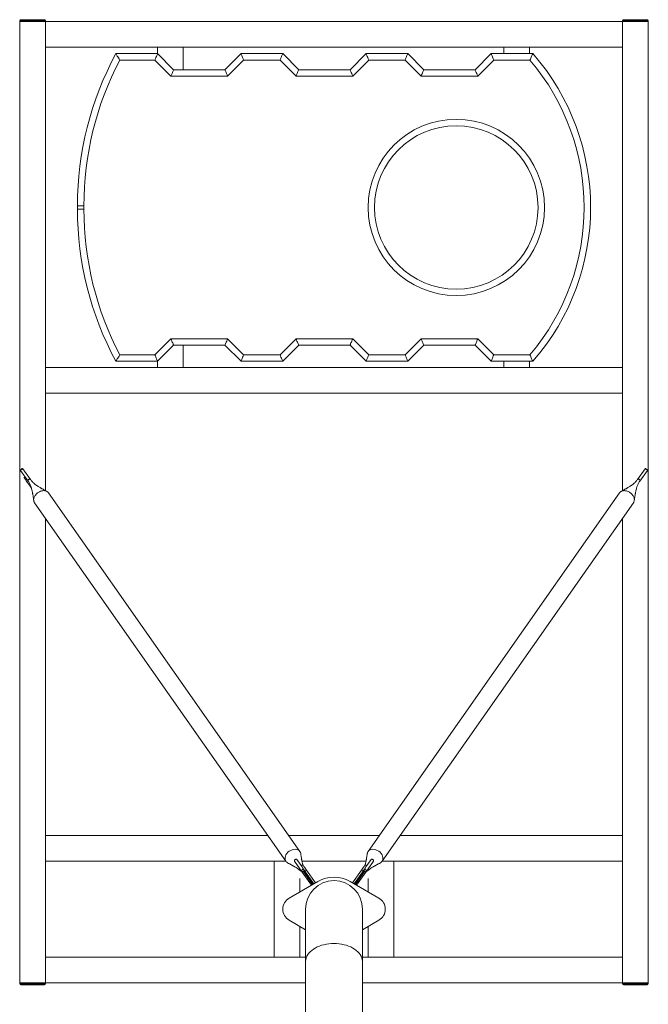
# Model space of a CAD drawing. Units: millimetres. Extents: x 155.4 to 179.4, y 147.1 to 208.
# Drawn here: x 157.6 to 177.2, y 177.2 to 208 of the extents above; entities that cross this region are included whole.
import ezdxf

# ---------------------------------------------------------------- set-up
doc = ezdxf.new("R2010")
doc.units = ezdxf.units.MM

# ---------------------------------------------------------------- blocks, each defined once
blk = doc.blocks.new('YT415')
at = {"color": 7, "linetype": 'Continuous', "lineweight": 15}
for p, q in [((157.594, 207.943), (157.654, 207.943)), ((157.594, 207.943), (157.594, 207.915)), ((157.594, 177.915), (157.594, 207.915)), ((158.394, 207.915), (157.594, 207.915)), ((157.654, 207.943), (157.654, 207.975)), ((158.334, 207.975), (157.654, 207.975)), ((157.654, 207.915), (157.654, 207.943)), ((157.654, 207.943), (158.334, 207.943)), ((158.334, 207.915), (157.654, 207.915)), ((158.334, 207.943), (158.334, 207.975)), ((158.334, 207.943), (158.394, 207.943)), ((158.334, 207.943), (158.334, 207.915)), ((158.394, 207.915), (158.394, 207.943)), ((176.394, 207.915), (158.394, 207.915)), ((158.394, 207.915), (158.394, 207.115)), ((158.394, 193.28), (158.394, 207.915)), ((176.394, 207.943), (176.454, 207.943)), ((176.394, 207.943), (176.394, 207.915)), ((177.194, 207.915), (176.394, 207.915)), ((176.394, 193.28), (176.394, 207.915)), ((176.394, 207.915), (176.394, 207.115)), ((176.454, 207.975), (176.454, 207.943)), ((177.134, 207.975), (176.454, 207.975)), ((176.454, 207.943), (177.134, 207.943)), ((176.454, 207.915), (176.454, 207.943)), ((177.134, 207.915), (176.454, 207.915)), ((177.134, 207.943), (177.134, 207.975)), ((177.134, 207.943), (177.194, 207.943)), ((177.134, 207.943), (177.134, 207.915)), ((177.194, 207.915), (177.194, 207.943)), ((177.194, 177.915), (177.194, 207.915)), ((176.394, 207.115), (158.394, 207.115)), ((161.894, 207.115), (161.894, 206.915)), ((162.694, 207.115), (162.694, 206.415)), ((172.694, 207.115), (172.694, 206.915)), ((173.494, 207.115), (173.494, 206.915)), ((160.594, 206.915), (161.894, 206.915)), ((161.894, 206.915), (162.394, 206.415)), ((163.994, 206.415), (164.494, 206.915)), ((164.494, 206.915), (165.794, 206.915)), ((165.794, 206.915), (166.294, 206.415)), ((167.894, 206.415), (168.394, 206.915)), ((168.394, 206.915), (169.694, 206.915)), ((169.694, 206.915), (170.194, 206.415)), ((171.794, 206.415), (172.294, 206.915)), ((172.294, 206.915), (173.594, 206.915)), ((161.811, 206.715), (160.714, 206.715)), ((162.311, 206.215), (161.811, 206.715)), ((164.577, 206.715), (164.077, 206.215)), ((165.711, 206.715), (164.577, 206.715)), ((166.211, 206.215), (165.711, 206.715)), ((168.477, 206.715), (167.977, 206.215)), ((169.611, 206.715), (168.477, 206.715)), ((170.111, 206.215), (169.611, 206.715)), ((172.377, 206.715), (171.877, 206.215)), ((173.502, 206.715), (172.377, 206.715)), ((164.077, 206.215), (162.311, 206.215)), ((162.394, 206.415), (163.994, 206.415)), ((167.977, 206.215), (166.211, 206.215)), ((166.294, 206.415), (167.894, 206.415)), ((171.877, 206.215), (170.111, 206.215)), ((170.194, 206.415), (171.794, 206.415)), ((159.394, 202.165), (159.594, 202.165)), ((159.394, 202.065), (159.394, 202.165)), ((159.394, 202.065), (159.594, 202.065)), ((159.594, 202.165), (159.594, 202.065)), ((161.811, 197.515), (162.311, 198.015)), ((162.311, 198.015), (164.077, 198.015)), ((164.077, 198.015), (164.577, 197.515)), ((165.711, 197.515), (166.211, 198.015)), ((166.211, 198.015), (167.977, 198.015)), ((167.977, 198.015), (168.477, 197.515)), ((169.611, 197.515), (170.111, 198.015)), ((170.111, 198.015), (171.877, 198.015)), ((171.877, 198.015), (172.377, 197.515)), ((162.394, 197.815), (161.894, 197.315)), ((163.994, 197.815), (162.394, 197.815)), ((162.694, 197.815), (162.694, 197.115)), ((164.494, 197.315), (163.994, 197.815)), ((166.294, 197.815), (165.794, 197.315)), ((167.894, 197.815), (166.294, 197.815)), ((168.394, 197.315), (167.894, 197.815)), ((170.194, 197.815), (169.694, 197.315)), ((171.794, 197.815), (170.194, 197.815)), ((172.294, 197.315), (171.794, 197.815)), ((161.894, 197.315), (160.594, 197.315)), ((160.714, 197.515), (161.811, 197.515)), ((161.894, 197.315), (161.894, 197.115)), ((165.794, 197.315), (164.494, 197.315)), ((164.577, 197.515), (165.711, 197.515)), ((169.694, 197.315), (168.394, 197.315)), ((168.477, 197.515), (169.611, 197.515)), ((173.594, 197.315), (172.294, 197.315)), ((172.377, 197.515), (173.502, 197.515)), ((172.694, 197.315), (172.694, 197.115)), ((173.494, 197.315), (173.494, 197.115)), ((176.394, 197.115), (158.394, 197.115)), ((158.394, 197.115), (158.394, 196.315)), ((176.394, 197.115), (176.394, 196.315)), ((176.394, 196.315), (158.394, 196.315)), ((157.857, 193.574), (157.622, 193.91)), ((157.675, 193.965), (157.625, 193.93)), ((157.93, 193.626), (157.695, 193.961)), ((176.857, 193.626), (177.092, 193.961)), ((176.931, 193.574), (177.166, 193.91)), ((177.163, 193.93), (177.112, 193.965)), ((157.765, 193.705), (157.732, 193.682)), ((157.935, 193.619), (157.93, 193.626)), ((157.935, 193.619), (157.931, 193.625)), ((176.857, 193.626), (176.853, 193.619)), ((176.857, 193.625), (176.853, 193.619)), ((157.857, 193.574), (157.861, 193.567)), ((157.857, 193.573), (157.861, 193.567)), ((176.913, 193.549), (176.923, 193.562)), ((176.926, 193.567), (176.931, 193.574)), ((176.927, 193.567), (176.931, 193.574)), ((166.332, 182.016), (158.495, 193.208)), ((176.293, 193.208), (168.456, 182.016)), ((158.056, 192.901), (165.892, 181.709)), ((168.895, 181.709), (176.732, 192.901)), ((158.394, 177.915), (158.394, 192.418)), ((176.394, 177.915), (176.394, 192.418)), ((158.394, 181.715), (158.394, 182.515)), ((158.394, 182.515), (165.328, 182.515)), ((165.982, 182.515), (168.805, 182.515)), ((169.46, 182.515), (176.394, 182.515)), ((176.394, 181.715), (176.394, 182.515)), ((158.394, 181.715), (165.888, 181.715)), ((165.524, 181.715), (165.888, 181.715)), ((165.524, 181.715), (165.524, 178.715)), ((166.164, 181.71), (166.399, 181.375)), ((166.237, 181.762), (166.398, 181.532)), ((166.393, 181.715), (168.394, 181.715)), ((168.624, 181.71), (168.389, 181.375)), ((168.55, 181.762), (168.39, 181.532)), ((168.899, 181.715), (176.394, 181.715)), ((168.899, 181.715), (169.264, 181.715)), ((169.264, 181.715), (169.264, 178.715)), ((166.424, 181.599), (166.375, 181.565)), ((166.432, 181.398), (166.399, 181.375)), ((166.399, 181.375), (166.688, 180.962)), ((166.415, 181.508), (166.472, 181.426)), ((166.432, 181.398), (166.722, 180.982)), ((166.472, 181.426), (166.44, 181.403)), ((166.731, 180.987), (166.44, 181.403)), ((166.508, 181.375), (166.472, 181.426)), ((166.539, 181.436), (166.49, 181.401)), ((166.508, 181.375), (166.766, 181.007)), ((166.539, 181.436), (166.818, 181.037)), ((167.97, 181.037), (168.248, 181.436)), ((168.022, 181.007), (168.28, 181.375)), ((168.348, 181.403), (168.057, 180.987)), ((168.065, 180.982), (168.356, 181.398)), ((168.1, 180.962), (168.389, 181.375)), ((168.248, 181.436), (168.298, 181.401)), ((168.315, 181.426), (168.28, 181.375)), ((168.372, 181.508), (168.315, 181.426)), ((168.348, 181.403), (168.315, 181.426)), ((168.389, 181.375), (168.356, 181.398)), ((168.363, 181.599), (168.412, 181.565)), ((168.464, 181.434), (168.464, 181.412)), ((166.894, 181.081), (165.994, 180.561)), ((166.324, 181.168), (166.324, 180.752)), ((166.518, 181.274), (166.526, 181.28)), ((168.794, 180.561), (167.894, 181.081)), ((168.262, 181.28), (168.27, 181.274)), ((168.464, 181.168), (168.464, 180.752)), ((166.504, 180.215), (166.504, 178.572)), ((168.284, 178.572), (168.284, 180.215)), ((165.994, 179.869), (166.504, 179.574)), ((168.284, 179.574), (168.794, 179.869)), ((166.324, 179.678), (166.324, 178.715)), ((168.464, 179.678), (168.464, 178.715)), ((158.394, 178.715), (166.504, 178.715)), ((158.394, 177.915), (158.394, 178.715)), ((165.524, 178.715), (166.324, 178.715)), ((166.504, 178.572), (166.504, 171.172)), ((168.284, 178.715), (176.394, 178.715)), ((168.284, 171.172), (168.284, 178.572)), ((168.464, 178.715), (169.264, 178.715)), ((176.394, 177.915), (176.394, 178.715)), ((157.594, 177.915), (157.594, 177.887)), ((158.394, 177.915), (157.594, 177.915)), ((157.654, 177.887), (157.594, 177.887)), ((157.654, 177.915), (158.334, 177.915)), ((157.654, 177.887), (157.654, 177.915)), ((157.654, 177.887), (157.654, 177.855)), ((158.334, 177.887), (157.654, 177.887)), ((157.654, 177.855), (158.334, 177.855)), ((158.334, 177.915), (158.334, 177.887)), ((158.334, 177.887), (158.334, 177.855)), ((158.394, 177.887), (158.334, 177.887)), ((158.394, 177.887), (158.394, 177.915)), ((158.394, 177.915), (166.504, 177.915)), ((159.554, 177.915), (159.614, 177.915)), ((168.284, 177.915), (176.394, 177.915)), ((175.734, 177.915), (175.794, 177.915)), ((176.394, 177.915), (176.394, 177.887)), ((177.194, 177.915), (176.394, 177.915)), ((176.454, 177.887), (176.394, 177.887)), ((176.454, 177.915), (177.134, 177.915)), ((176.454, 177.887), (176.454, 177.915)), ((176.454, 177.887), (176.454, 177.855)), ((177.134, 177.887), (176.454, 177.887)), ((176.454, 177.855), (177.134, 177.855)), ((177.134, 177.915), (177.134, 177.887)), ((177.134, 177.887), (177.134, 177.855)), ((177.194, 177.887), (177.134, 177.887)), ((177.194, 177.887), (177.194, 177.915))]:
    blk.add_line(p, q, dxfattribs=at)
at = {"color": 8, "linetype": 'Continuous', "lineweight": 15}
for p, q in [((166.766, 181.007), (166.762, 181.005)), ((168.026, 181.005), (168.022, 181.007))]:
    blk.add_line(p, q, dxfattribs=at)
at = {"color": 7, "linetype": 'Continuous', "lineweight": 15, "flags": 128}
for points in [[(161.811, 206.715), (161.827, 206.754), (161.843, 206.792), (161.857, 206.826), (161.87, 206.856), (161.88, 206.881), (161.888, 206.9), (161.892, 206.911), (161.894, 206.915)], [(164.577, 206.715), (164.561, 206.754), (164.545, 206.792), (164.531, 206.826), (164.518, 206.856), (164.508, 206.881), (164.5, 206.9), (164.495, 206.911), (164.494, 206.915)], [(165.711, 206.715), (165.727, 206.754), (165.743, 206.792), (165.757, 206.826), (165.77, 206.856), (165.78, 206.881), (165.788, 206.9), (165.792, 206.911), (165.794, 206.915)], [(168.477, 206.715), (168.461, 206.754), (168.445, 206.792), (168.431, 206.826), (168.418, 206.856), (168.408, 206.881), (168.4, 206.9), (168.395, 206.911), (168.394, 206.915)], [(169.611, 206.715), (169.627, 206.754), (169.643, 206.792), (169.657, 206.826), (169.67, 206.856), (169.68, 206.881), (169.688, 206.9), (169.692, 206.911), (169.694, 206.915)], [(172.377, 206.715), (172.362, 206.75), (172.348, 206.783), (172.335, 206.815), (172.323, 206.844), (172.313, 206.868), (172.305, 206.888), (172.299, 206.903), (172.295, 206.912), (172.294, 206.915)], [(162.311, 206.215), (162.327, 206.254), (162.343, 206.292), (162.357, 206.326), (162.37, 206.356), (162.38, 206.381), (162.388, 206.4), (162.392, 206.411), (162.394, 206.415)], [(164.077, 206.215), (164.061, 206.254), (164.045, 206.292), (164.031, 206.326), (164.018, 206.356), (164.008, 206.381), (164, 206.4), (163.995, 206.411), (163.994, 206.415)], [(166.211, 206.215), (166.227, 206.254), (166.243, 206.292), (166.257, 206.326), (166.27, 206.356), (166.28, 206.381), (166.288, 206.4), (166.292, 206.411), (166.294, 206.415)], [(167.977, 206.215), (167.961, 206.254), (167.945, 206.292), (167.931, 206.326), (167.918, 206.356), (167.908, 206.381), (167.9, 206.4), (167.895, 206.411), (167.894, 206.415)], [(170.111, 206.215), (170.125, 206.25), (170.139, 206.283), (170.152, 206.315), (170.164, 206.344), (170.174, 206.368), (170.183, 206.388), (170.189, 206.403), (170.193, 206.412), (170.194, 206.415)], [(171.877, 206.215), (171.861, 206.254), (171.845, 206.292), (171.831, 206.326), (171.818, 206.356), (171.808, 206.381), (171.8, 206.4), (171.795, 206.411), (171.794, 206.415)], [(162.394, 197.815), (162.393, 197.818), (162.389, 197.827), (162.383, 197.842), (162.374, 197.862), (162.364, 197.886), (162.352, 197.915), (162.339, 197.947), (162.325, 197.98), (162.311, 198.015)], [(163.994, 197.815), (163.995, 197.818), (163.999, 197.827), (164.005, 197.842), (164.013, 197.862), (164.023, 197.886), (164.035, 197.915), (164.048, 197.947), (164.062, 197.98), (164.077, 198.015)], [(166.294, 197.815), (166.293, 197.818), (166.289, 197.827), (166.283, 197.842), (166.274, 197.862), (166.264, 197.886), (166.252, 197.915), (166.239, 197.947), (166.225, 197.98), (166.211, 198.015)], [(167.894, 197.815), (167.895, 197.818), (167.899, 197.827), (167.905, 197.842), (167.913, 197.862), (167.923, 197.886), (167.935, 197.915), (167.948, 197.947), (167.962, 197.98), (167.977, 198.015)], [(170.194, 197.815), (170.193, 197.818), (170.189, 197.827), (170.183, 197.842), (170.174, 197.862), (170.164, 197.886), (170.152, 197.915), (170.139, 197.947), (170.125, 197.98), (170.111, 198.015)], [(171.794, 197.815), (171.795, 197.818), (171.799, 197.827), (171.805, 197.842), (171.813, 197.862), (171.823, 197.886), (171.835, 197.915), (171.848, 197.947), (171.862, 197.98), (171.877, 198.015)], [(161.894, 197.315), (161.893, 197.318), (161.889, 197.327), (161.883, 197.342), (161.874, 197.362), (161.864, 197.386), (161.852, 197.415), (161.839, 197.447), (161.825, 197.48), (161.811, 197.515)], [(164.494, 197.315), (164.495, 197.319), (164.5, 197.33), (164.508, 197.349), (164.518, 197.374), (164.531, 197.404), (164.545, 197.438), (164.561, 197.476), (164.577, 197.515)], [(165.794, 197.315), (165.793, 197.318), (165.789, 197.327), (165.783, 197.342), (165.774, 197.362), (165.764, 197.386), (165.752, 197.415), (165.739, 197.447), (165.725, 197.48), (165.711, 197.515)], [(168.394, 197.315), (168.395, 197.319), (168.4, 197.33), (168.408, 197.349), (168.418, 197.374), (168.431, 197.404), (168.445, 197.438), (168.461, 197.476), (168.477, 197.515)], [(169.694, 197.315), (169.693, 197.318), (169.689, 197.327), (169.683, 197.342), (169.674, 197.362), (169.664, 197.386), (169.652, 197.415), (169.639, 197.447), (169.625, 197.48), (169.611, 197.515)], [(172.377, 197.515), (172.362, 197.48), (172.348, 197.447), (172.335, 197.415), (172.323, 197.386), (172.313, 197.362), (172.305, 197.342), (172.299, 197.327), (172.295, 197.318), (172.294, 197.315)], [(157.732, 193.682), (157.735, 193.679), (157.741, 193.67), (157.75, 193.656), (157.764, 193.637), (157.78, 193.613), (157.799, 193.586), (157.82, 193.557), (157.842, 193.525), (157.864, 193.494), (157.886, 193.462), (157.907, 193.433), (157.925, 193.406), (157.942, 193.382), (157.955, 193.363), (157.959, 193.358)], [(166.356, 181.95), (166.349, 181.982), (166.332, 182.016), (166.305, 182.045), (166.272, 182.066), (166.232, 182.079), (166.188, 182.085), (166.141, 182.081), (166.092, 182.069), (166.045, 182.05), (166, 182.023), (165.959, 181.99), (165.924, 181.952), (165.897, 181.91), (165.877, 181.867), (165.867, 181.824), (165.866, 181.782), (165.875, 181.743), (165.892, 181.709), (165.892, 181.709)], [(168.841, 181.663), (168.869, 181.681), (168.895, 181.709), (168.913, 181.743), (168.921, 181.782), (168.921, 181.824), (168.91, 181.867), (168.891, 181.91), (168.863, 181.952), (168.829, 181.99), (168.788, 182.023), (168.743, 182.05), (168.695, 182.069), (168.647, 182.081), (168.6, 182.085), (168.555, 182.079), (168.516, 182.066), (168.482, 182.045), (168.456, 182.016), (168.456, 182.016)], [(166.398, 181.532), (166.409, 181.517), (166.415, 181.508)], [(166.424, 181.599), (166.427, 181.596), (166.433, 181.587), (166.444, 181.572), (166.458, 181.551), (166.475, 181.527), (166.495, 181.498), (166.517, 181.467), (166.539, 181.436)], [(168.248, 181.436), (168.271, 181.467), (168.292, 181.498), (168.312, 181.527), (168.33, 181.551), (168.344, 181.572), (168.354, 181.587), (168.361, 181.596), (168.363, 181.599)], [(168.372, 181.508), (168.379, 181.517), (168.39, 181.532)]]:
    blk.add_lwpolyline(points, dxfattribs=at)
at = {"color": 8, "linetype": 'Continuous', "lineweight": 15, "flags": 128}
for points in [[(167.394, 179.144), (167.314, 179.142), (167.235, 179.135), (167.157, 179.123), (167.081, 179.107), (167.008, 179.087), (166.937, 179.063), (166.871, 179.035), (166.808, 179.003), (166.751, 178.967), (166.698, 178.928), (166.651, 178.887), (166.61, 178.843), (166.575, 178.797), (166.547, 178.749), (166.526, 178.699), (166.512, 178.649), (166.505, 178.597), (166.504, 178.572)], [(168.284, 178.572), (168.283, 178.597), (168.276, 178.649), (168.262, 178.699), (168.24, 178.749), (168.212, 178.797), (168.178, 178.843), (168.137, 178.887), (168.09, 178.928), (168.037, 178.967), (167.979, 179.003), (167.917, 179.035), (167.85, 179.063), (167.78, 179.087), (167.707, 179.107), (167.631, 179.123), (167.553, 179.135), (167.474, 179.142), (167.394, 179.144)]]:
    blk.add_lwpolyline(points, dxfattribs=at)
at = {"color": 7, "linetype": 'Continuous', "lineweight": 15}
for radius in [2.75, 2.55]:
    blk.add_circle((171.207, 202.115), radius, dxfattribs=at)
for centre, radius, start, end in [((157.626, 207.943), 0.032, 90, 180), ((158.362, 207.943), 0.032, 0, 90), ((176.426, 207.943), 0.032, 90, 180), ((177.162, 207.943), 0.032, 360, 90), ((169.394, 202.165), 10, 151.6424, 180), ((168.094, 202.115), 7.3, 318.8879, 41.1121), ((169.394, 202.165), 9.8, 152.3377, 180), ((168.094, 202.115), 7.1, 319.6175, 40.3825), ((169.394, 202.065), 10, 180, 208.3576), ((169.394, 202.065), 9.8, 180, 207.6623), ((167.394, 180.215), 0.89, 90, 180), ((167.394, 180.215), 1, 60, 120), ((167.394, 180.215), 0.89, 0, 90), ((166.194, 180.215), 0.4, 120, 240), ((168.594, 180.215), 0.4, 300, 60), ((157.626, 177.887), 0.032, 180, 270), ((158.362, 177.887), 0.032, 270, 0), ((176.426, 177.887), 0.032, 180, 270), ((177.162, 177.887), 0.032, 270, 360)]:
    blk.add_arc(centre, radius, start, end, dxfattribs=at)
for centre, major_axis, start_param, end_param in [((157.676, 193.91), (0.0575, -0.0101), 1.980159, 3.550955), ((157.676, 193.91), (0.0101, 0.0575), 5.873823, 7.444619), ((177.112, 193.91), (-0.0101, 0.0575), 5.121751, 6.692548), ((177.112, 193.91), (0.0575, 0.0101), 5.873823, 7.444619), ((166.418, 181.426), (0.0101, 0.0575), 1.161434, 2.73223), ((166.418, 181.426), (0.0575, -0.0101), 0.409362, 1.980159), ((168.37, 181.426), (0.0575, 0.0101), 1.161434, 2.73223), ((168.37, 181.426), (-0.0101, 0.0575), 3.550955, 5.121751)]:
    blk.add_ellipse(centre, major_axis=major_axis, ratio=0.433873, start_param=start_param, end_param=end_param, dxfattribs=at)
for points in [[(157.626, 207.975), (157.626, 207.975), (157.638, 207.975), (157.654, 207.975)], [(158.334, 207.975), (158.349, 207.975), (158.362, 207.975), (158.362, 207.975)], [(177.134, 207.975), (177.149, 207.975), (177.162, 207.975), (177.162, 207.975)], [(158.362, 177.855), (158.362, 177.855), (158.349, 177.855), (158.334, 177.855)], [(176.454, 177.855), (176.438, 177.855), (176.426, 177.855), (176.426, 177.855)], [(177.162, 177.855), (177.162, 177.855), (177.149, 177.855), (177.134, 177.855)]]:
    blk.add_open_spline(points, degree=3, dxfattribs=at)
for points, knots in [([(176.426, 207.975), (176.426, 207.975), (176.429, 207.975), (176.439, 207.975), (176.446, 207.975), (176.454, 207.975)], [0, 0, 0, 0, 0.5, 0.5, 1, 1, 1, 1]), ([(160.594, 206.915), (160.595, 206.913), (160.597, 206.91), (160.613, 206.882), (160.638, 206.841), (160.672, 206.784), (160.699, 206.739), (160.714, 206.715), (160.714, 206.715)], [0, 0, 0, 0, 0.177406, 0.354437, 0.541122, 0.752957, 0.998751, 1, 1, 1, 1]), ([(173.502, 206.715), (173.502, 206.715), (173.512, 206.736), (173.531, 206.778), (173.557, 206.835), (173.578, 206.879), (173.591, 206.909), (173.593, 206.913), (173.594, 206.915)], [0, 0, 0, 0, 0.001391, 0.206853, 0.421222, 0.618714, 0.809228, 1, 1, 1, 1]), ([(160.594, 197.315), (160.595, 197.317), (160.597, 197.32), (160.613, 197.348), (160.638, 197.389), (160.672, 197.446), (160.699, 197.491), (160.714, 197.515), (160.714, 197.515)], [0, 0, 0, 0, 0.177406, 0.354437, 0.541117, 0.752957, 0.998748, 1, 1, 1, 1]), ([(173.502, 197.515), (173.502, 197.515), (173.512, 197.494), (173.531, 197.452), (173.557, 197.395), (173.578, 197.351), (173.591, 197.321), (173.593, 197.317), (173.594, 197.315)], [0, 0, 0, 0, 0.001394, 0.206852, 0.421223, 0.618717, 0.80923, 1, 1, 1, 1]), ([(157.857, 193.574), (157.856, 193.575), (157.854, 193.578), (157.852, 193.584), (157.852, 193.591), (157.853, 193.599), (157.856, 193.606), (157.859, 193.61), (157.859, 193.61)], [0.03954768, 0.03954768, 0.03954768, 0.03954768, 0.04289019, 0.04826336, 0.05236677, 0.05638323, 0.06227446, 0.06235753, 0.06235753, 0.06235753, 0.06235753]), ([(157.859, 193.61), (157.86, 193.612), (157.863, 193.617), (157.868, 193.622), (157.876, 193.628), (157.884, 193.633), (157.892, 193.635), (157.896, 193.636), (157.896, 193.636)], [0.02275073, 0.02275073, 0.02275073, 0.02275073, 0.02492542, 0.02999959, 0.02999959, 0.03550944, 0.03943664, 0.03954768, 0.03954768, 0.03954768, 0.03954768]), ([(157.896, 193.636), (157.9, 193.637), (157.907, 193.638), (157.916, 193.636), (157.923, 193.633), (157.927, 193.63), (157.929, 193.627), (157.93, 193.626)], [0, 0, 0, 0, 0.0048544, 0.00993173, 0.0143575, 0.01913557, 0.02275073, 0.02275073, 0.02275073, 0.02275073]), ([(158.441, 193.255), (158.418, 193.267), (158.378, 193.288), (158.326, 193.316), (158.29, 193.336), (158.264, 193.351), (158.241, 193.364), (158.21, 193.383), (158.168, 193.408), (158.122, 193.438), (158.082, 193.468), (158.049, 193.494), (158.021, 193.519), (157.991, 193.549), (157.962, 193.582), (157.944, 193.607), (157.935, 193.619)], [0, 0, 0, 0, 0.128201, 0.228138, 0.300322, 0.345287, 0.391315, 0.450883, 0.524169, 0.630455, 0.709112, 0.75168, 0.814801, 0.868802, 0.933383, 1, 1, 1, 1]), ([(176.853, 193.619), (176.843, 193.607), (176.825, 193.582), (176.797, 193.549), (176.767, 193.519), (176.739, 193.494), (176.706, 193.468), (176.665, 193.438), (176.62, 193.408), (176.578, 193.383), (176.547, 193.364), (176.523, 193.351), (176.498, 193.336), (176.461, 193.316), (176.41, 193.288), (176.369, 193.267), (176.347, 193.255)], [0, 0, 0, 0, 0.066766, 0.131292, 0.185255, 0.24834, 0.290897, 0.36956, 0.475846, 0.549151, 0.608784, 0.654917, 0.699942, 0.772116, 0.871967, 1, 1, 1, 1]), ([(176.857, 193.626), (176.858, 193.627), (176.86, 193.63), (176.865, 193.633), (176.872, 193.636), (176.88, 193.637), (176.887, 193.637), (176.892, 193.636), (176.892, 193.636)], [0.03954768, 0.03954768, 0.03954768, 0.03954768, 0.04289019, 0.04826336, 0.05236677, 0.05638323, 0.06227446, 0.06235753, 0.06235753, 0.06235753, 0.06235753]), ([(176.892, 193.636), (176.894, 193.636), (176.9, 193.634), (176.906, 193.631), (176.915, 193.626), (176.922, 193.62), (176.927, 193.613), (176.929, 193.61), (176.929, 193.61)], [0.02275073, 0.02275073, 0.02275073, 0.02275073, 0.02492542, 0.02999959, 0.02999959, 0.03550944, 0.03943664, 0.03954768, 0.03954768, 0.03954768, 0.03954768]), ([(176.929, 193.61), (176.931, 193.607), (176.934, 193.6), (176.936, 193.591), (176.935, 193.584), (176.934, 193.578), (176.932, 193.575), (176.931, 193.574)], [0, 0, 0, 0, 0.0048544, 0.00993173, 0.0143575, 0.01913557, 0.02275073, 0.02275073, 0.02275073, 0.02275073]), ([(157.861, 193.567), (157.87, 193.554), (157.887, 193.529), (157.908, 193.491), (157.926, 193.452), (157.939, 193.418), (157.953, 193.378), (157.967, 193.33), (157.98, 193.277), (157.989, 193.228), (157.996, 193.193), (158.001, 193.166), (158.006, 193.137), (158.012, 193.096), (158.021, 193.038), (158.027, 192.993), (158.03, 192.967)], [0, 0, 0, 0, 0.066765, 0.131291, 0.185254, 0.248339, 0.290896, 0.369559, 0.475845, 0.549149, 0.608783, 0.654915, 0.69994, 0.772114, 0.871965, 1, 1, 1, 1]), ([(176.757, 192.967), (176.761, 192.993), (176.767, 193.038), (176.776, 193.096), (176.782, 193.137), (176.787, 193.167), (176.792, 193.193), (176.798, 193.228), (176.808, 193.277), (176.821, 193.33), (176.834, 193.378), (176.848, 193.418), (176.862, 193.453), (176.88, 193.491), (176.901, 193.529), (176.918, 193.554), (176.927, 193.567)], [0, 0, 0, 0, 0.128201, 0.228137, 0.300321, 0.345286, 0.391315, 0.450882, 0.524168, 0.630455, 0.709111, 0.751679, 0.8148, 0.868801, 0.933383, 1, 1, 1, 1]), ([(158.057, 192.902), (158.052, 192.908), (158.04, 192.926), (158.03, 192.96), (158.027, 193.001), (158.034, 193.044), (158.051, 193.088), (158.076, 193.13), (158.108, 193.17), (158.147, 193.205), (158.177, 193.224), (158.192, 193.233)], [0, 0, 0, 0, 0.0753024, 0.1908903, 0.3064767, 0.4220642, 0.5376525, 0.6532384, 0.7688253, 0.884413, 1, 1, 1, 1]), ([(158.192, 193.233), (158.207, 193.241), (158.238, 193.257), (158.287, 193.272), (158.335, 193.278), (158.381, 193.276), (158.423, 193.265), (158.458, 193.246), (158.483, 193.226), (158.491, 193.212), (158.494, 193.208)], [0, 0, 0, 0, 0.136082, 0.272163, 0.408245, 0.544327, 0.680407, 0.816489, 0.952572, 1, 1, 1, 1]), ([(176.294, 193.208), (176.299, 193.215), (176.311, 193.232), (176.339, 193.253), (176.377, 193.269), (176.42, 193.277), (176.467, 193.277), (176.515, 193.268), (176.564, 193.251), (176.61, 193.226), (176.638, 193.205), (176.652, 193.194)], [0, 0, 0, 0, 0.075303, 0.190891, 0.306477, 0.422064, 0.537651, 0.653239, 0.768825, 0.884412, 1, 1, 1, 1]), ([(176.652, 193.194), (176.665, 193.182), (176.69, 193.159), (176.72, 193.118), (176.743, 193.075), (176.756, 193.031), (176.761, 192.988), (176.755, 192.948), (176.745, 192.919), (176.734, 192.905), (176.731, 192.902)], [0, 0, 0, 0, 0.136081, 0.272164, 0.408245, 0.544326, 0.680409, 0.816489, 0.952572, 1, 1, 1, 1]), ([(166.419, 181.595), (166.415, 181.613), (166.407, 181.645), (166.398, 181.689), (166.391, 181.724), (166.387, 181.751), (166.382, 181.78), (166.375, 181.821), (166.367, 181.879), (166.36, 181.924), (166.357, 181.95)], [0, 0, 0, 0, 0.137798, 0.25838, 0.356474, 0.432359, 0.506421, 0.625144, 0.789391, 1, 1, 1, 1]), ([(168.431, 181.95), (168.427, 181.924), (168.421, 181.879), (168.413, 181.821), (168.406, 181.78), (168.401, 181.751), (168.396, 181.724), (168.39, 181.689), (168.381, 181.645), (168.373, 181.613), (168.369, 181.595)], [0, 0, 0, 0, 0.210885, 0.375277, 0.494015, 0.567982, 0.643696, 0.741684, 0.862236, 1, 1, 1, 1]), ([(168.456, 182.016), (168.449, 182.005), (168.437, 181.985), (168.433, 181.961), (168.431, 181.95)], [0, 0, 0, 0, 0.544109, 1, 1, 1, 1]), ([(165.892, 181.709), (165.9, 181.699), (165.915, 181.68), (165.937, 181.668), (165.947, 181.663)], [0, 0, 0, 0, 0.544109, 1, 1, 1, 1]), ([(165.946, 181.662), (165.969, 181.65), (166.009, 181.629), (166.061, 181.601), (166.098, 181.581), (166.123, 181.566), (166.146, 181.553), (166.177, 181.534), (166.219, 181.509), (166.265, 181.479), (166.305, 181.449), (166.335, 181.426), (166.35, 181.412), (166.357, 181.406)], [0, 0, 0, 0, 0.1613138, 0.287063, 0.3778901, 0.4344704, 0.4923867, 0.5673412, 0.6595563, 0.7932946, 0.8922668, 0.94583, 1, 1, 1, 1]), ([(166.166, 181.747), (166.162, 181.74), (166.16, 181.734), (166.159, 181.721), (166.16, 181.715), (166.164, 181.71)], [0, 0, 0, 0, 0.5, 0.5, 1, 1, 1, 1]), ([(166.203, 181.772), (166.196, 181.771), (166.188, 181.768), (166.175, 181.759), (166.17, 181.753), (166.166, 181.747)], [0, 0, 0, 0, 0.5, 0.5, 1, 1, 1, 1]), ([(166.237, 181.762), (166.234, 181.767), (166.229, 181.77), (166.217, 181.774), (166.21, 181.774), (166.203, 181.772)], [0, 0, 0, 0, 0.5, 0.5, 1, 1, 1, 1]), ([(168.431, 181.406), (168.438, 181.412), (168.453, 181.426), (168.482, 181.449), (168.523, 181.479), (168.568, 181.509), (168.61, 181.535), (168.641, 181.553), (168.665, 181.566), (168.69, 181.581), (168.727, 181.601), (168.778, 181.629), (168.819, 181.65), (168.841, 181.662)], [0, 0, 0, 0, 0.054211, 0.107759, 0.206737, 0.340473, 0.43271, 0.507745, 0.565792, 0.622445, 0.71326, 0.838898, 1, 1, 1, 1]), ([(168.585, 181.772), (168.578, 181.774), (168.571, 181.774), (168.559, 181.77), (168.554, 181.767), (168.55, 181.762)], [0, 0, 0, 0, 0.5, 0.5, 1, 1, 1, 1]), ([(168.622, 181.746), (168.618, 181.753), (168.613, 181.759), (168.6, 181.768), (168.592, 181.771), (168.585, 181.772)], [0, 0, 0, 0, 0.5, 0.5, 1, 1, 1, 1]), ([(168.624, 181.71), (168.627, 181.715), (168.629, 181.721), (168.628, 181.734), (168.626, 181.74), (168.622, 181.746)], [0, 0, 0, 0, 0.5, 0.5, 1, 1, 1, 1]), ([(166.432, 181.398), (166.431, 181.398), (166.431, 181.399), (166.431, 181.4), (166.431, 181.402), (166.432, 181.403), (166.434, 181.404), (166.435, 181.405), (166.437, 181.405), (166.438, 181.404), (166.439, 181.404), (166.44, 181.403), (166.44, 181.403)], [0, 0, 0, 0, 0.1068956, 0.2138053, 0.3211297, 0.4287326, 0.5358821, 0.64256, 0.7494646, 0.8569509, 0.9644645, 1, 1, 1, 1]), ([(168.348, 181.403), (168.348, 181.404), (168.349, 181.404), (168.35, 181.405), (168.352, 181.405), (168.353, 181.404), (168.355, 181.403), (168.356, 181.402), (168.357, 181.401), (168.357, 181.399), (168.357, 181.398), (168.356, 181.398), (168.356, 181.398)], [0, 0, 0, 0, 0.106895, 0.213806, 0.32113, 0.42873, 0.535881, 0.642557, 0.749465, 0.856952, 0.964463, 1, 1, 1, 1]), ([(157.654, 177.855), (157.646, 177.855), (157.639, 177.855), (157.629, 177.855), (157.626, 177.855), (157.626, 177.855)], [0, 0, 0, 0, 0.5, 0.5, 1, 1, 1, 1])]:
    blk.add_open_spline(points, degree=3, knots=knots, dxfattribs=at)

msp = doc.modelspace()

# ---------------------------------------------------------------- block references
msp.add_blockref('YT415', (0, 0))

doc.saveas('drawing.dxf')
